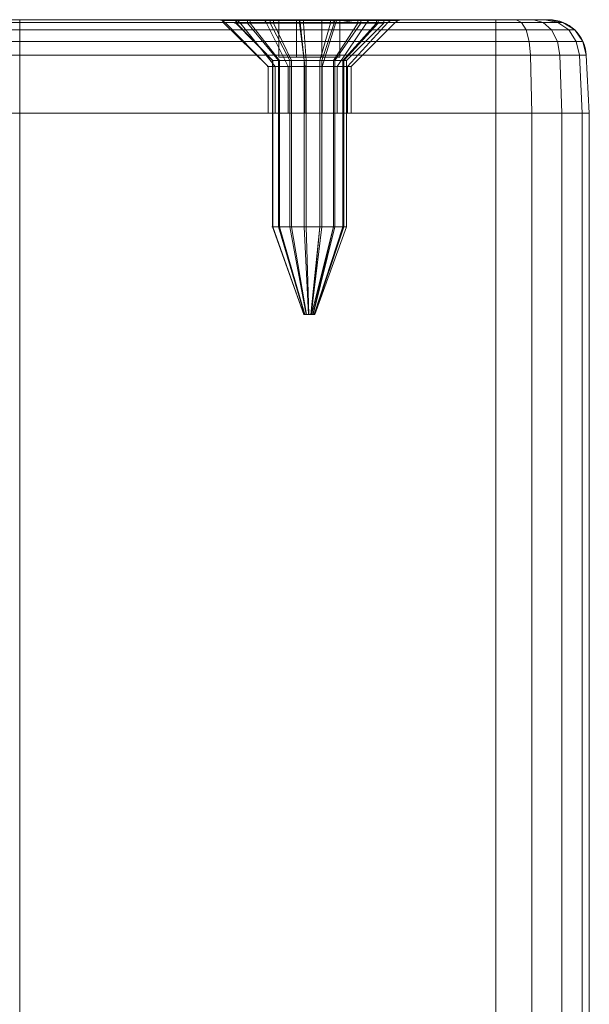
# Model space of a CAD drawing. Units: millimetres. Extents: x -266 to 119, y -628 to 1382.
# Drawn here: x -236 to -206, y 1330 to 1382 of the extents above; entities that cross this region are included whole.
import ezdxf

# ---------------------------------------------------------------- set-up
doc = ezdxf.new("R2010")
doc.units = ezdxf.units.MM
doc.layers.add('1', color=7, linetype='Continuous', true_color=0xffffff)

# ---------------------------------------------------------------- blocks, each defined once
blk = doc.blocks.new('UG_SURFACE_006')
at = {"layer": '1', "color": 40, "linetype": 'Continuous', "lineweight": 18}
for points in [[(-210.931, 1377.435, 419.999), (-210.931, -622.565, 419.999), (-260.931, -622.565, 419.999), (-260.931, 1377.435, 419.999)], [(-210.931, 1377.435, 419.999), (-260.931, 1377.435, 419.999), (-255.41, 1377.435, 443.237), (-246.507, 1377.435, 448.258)], [(-246.507, 1377.435, 448.258), (-236.436, 1377.435, 449.999), (-210.931, 1377.435, 419.999)], [(-210.931, 1377.435, 419.999), (-236.436, 1377.435, 449.999), (-210.931, 1377.435, 449.999)], [(-236.436, 1377.435, 449.999), (-236.436, -622.565, 449.999), (-210.931, -622.565, 449.999), (-210.931, 1377.435, 449.999)], [(-209.017, 1377.435, 420.38), (-209.017, -622.565, 420.38), (-210.931, -622.565, 419.999), (-210.931, 1377.435, 419.999)], [(-210.931, 1377.435, 419.999), (-210.931, 1377.435, 449.999), (-205.931, 1377.435, 444.999), (-205.931, 1377.435, 424.999)], [(-205.931, 1377.435, 444.999), (-210.931, 1377.435, 449.999), (-209.017, 1377.435, 449.619)], [(-209.017, 1377.435, 420.38), (-210.931, 1377.435, 419.999), (-205.931, 1377.435, 424.999)], [(-210.931, 1377.435, 449.999), (-210.931, -622.565, 449.999), (-209.017, -622.565, 449.619), (-209.017, 1377.435, 449.619)], [(-207.395, 1377.435, 421.464), (-207.395, -622.565, 421.464), (-209.017, -622.565, 420.38), (-209.017, 1377.435, 420.38)], [(-205.931, 1377.435, 424.999), (-206.311, 1377.435, 423.086), (-207.395, 1377.435, 421.464), (-209.017, 1377.435, 420.38)], [(-209.017, 1377.435, 449.619), (-207.395, 1377.435, 448.535), (-206.311, 1377.435, 446.913), (-205.931, 1377.435, 444.999)], [(-209.017, 1377.435, 449.619), (-209.017, -622.565, 449.619), (-207.395, -622.565, 448.535), (-207.395, 1377.435, 448.535)], [(-206.311, 1377.435, 423.086), (-206.311, -622.565, 423.086), (-207.395, -622.565, 421.464), (-207.395, 1377.435, 421.464)], [(-207.395, 1377.435, 448.535), (-207.395, -622.565, 448.535), (-206.311, -622.565, 446.913), (-206.311, 1377.435, 446.913)], [(-205.931, 1377.435, 424.999), (-205.931, -622.565, 424.999), (-206.311, -622.565, 423.086), (-206.311, 1377.435, 423.086)], [(-206.311, 1377.435, 446.913), (-206.311, -622.565, 446.913), (-205.931, -622.565, 444.999), (-205.931, 1377.435, 444.999)], [(-205.931, 1377.435, 444.999), (-205.931, -622.565, 444.999), (-205.931, -622.565, 424.999), (-205.931, 1377.435, 424.999)]]:
    blk.add_3dface(points, dxfattribs=at)
blk = doc.blocks.new('UG_SURFACE_036')
at = {"layer": '1', "color": 7, "linetype": 'Continuous', "lineweight": 18}
for points in [[(-224.864, 1382.435, 434.274), (-224.864, 1382.253, 434.274), (-224.819, 1382.253, 435.937), (-224.819, 1382.435, 435.937)], [(-224.229, 1382.435, 432.737), (-224.229, 1382.253, 432.737), (-224.864, 1382.253, 434.274), (-224.864, 1382.435, 434.274)], [(-224.229, 1382.435, 432.737), (-224.864, 1382.435, 434.274), (-222.563, 1382.435, 435.677), (-221.609, 1382.435, 433.367)], [(-224.864, 1382.435, 434.274), (-224.819, 1382.435, 435.937), (-222.563, 1382.435, 435.677)], [(-224.819, 1382.253, 435.937), (-224.864, 1382.253, 434.274), (-222.898, 1380.253, 434.637), (-222.875, 1380.253, 435.468)], [(-224.864, 1382.253, 434.274), (-224.229, 1382.253, 432.737), (-222.58, 1380.253, 433.868), (-222.898, 1380.253, 434.637)], [(-224.819, 1382.435, 435.937), (-224.819, 1382.253, 435.937), (-224.102, 1382.253, 437.437), (-224.102, 1382.435, 437.437)], [(-222.563, 1382.435, 435.677), (-224.819, 1382.435, 435.937), (-224.102, 1382.435, 437.437)], [(-224.102, 1382.253, 437.437), (-224.819, 1382.253, 435.937), (-222.875, 1380.253, 435.468), (-222.516, 1380.253, 436.218)], [(-223.024, 1382.435, 431.591), (-223.024, 1382.253, 431.591), (-224.229, 1382.253, 432.737), (-224.229, 1382.435, 432.737)], [(-221.609, 1382.435, 433.367), (-223.024, 1382.435, 431.591), (-224.229, 1382.435, 432.737)], [(-224.229, 1382.253, 432.737), (-223.024, 1382.253, 431.591), (-221.977, 1380.253, 433.295), (-222.58, 1380.253, 433.868)], [(-224.102, 1382.435, 437.437), (-224.102, 1382.253, 437.437), (-222.836, 1382.253, 438.516), (-222.836, 1382.435, 438.516)], [(-222.563, 1382.435, 435.677), (-224.102, 1382.435, 437.437), (-222.836, 1382.435, 438.516)], [(-222.836, 1382.253, 438.516), (-224.102, 1382.253, 437.437), (-222.516, 1380.253, 436.218), (-221.884, 1380.253, 436.758)], [(-221.457, 1382.435, 431.034), (-221.457, 1382.253, 431.034), (-223.024, 1382.253, 431.591), (-223.024, 1382.435, 431.591)], [(-219.798, 1382.435, 431.163), (-221.457, 1382.435, 431.034), (-223.024, 1382.435, 431.591), (-221.609, 1382.435, 433.367)], [(-223.024, 1382.253, 431.591), (-221.457, 1382.253, 431.034), (-221.194, 1380.253, 433.017), (-221.977, 1380.253, 433.295)], [(-222.836, 1382.435, 438.516), (-222.836, 1382.253, 438.516), (-221.241, 1382.253, 438.987), (-221.241, 1382.435, 438.987)], [(-222.836, 1382.435, 438.516), (-221.241, 1382.435, 438.987), (-220.253, 1382.435, 436.632), (-222.563, 1382.435, 435.677)], [(-221.241, 1382.253, 438.987), (-222.836, 1382.253, 438.516), (-221.884, 1380.253, 436.758), (-221.086, 1380.253, 436.993)], [(-222.563, 1382.435, 435.677), (-222.563, 1380.435, 435.677), (-221.609, 1380.435, 433.367), (-221.609, 1382.435, 433.367)], [(-220.253, 1382.435, 436.632), (-220.253, 1380.435, 436.632), (-222.563, 1380.435, 435.677), (-222.563, 1382.435, 435.677)], [(-221.609, 1382.435, 433.367), (-219.403, 1382.435, 431.303), (-219.798, 1382.435, 431.163)], [(-218.336, 1382.435, 431.956), (-219.403, 1382.435, 431.303), (-221.609, 1382.435, 433.367), (-219.298, 1382.435, 434.322)], [(-221.609, 1382.435, 433.367), (-221.609, 1380.435, 433.367), (-219.298, 1380.435, 434.322), (-219.298, 1382.435, 434.322)], [(-219.798, 1382.435, 431.163), (-219.798, 1382.253, 431.163), (-221.457, 1382.253, 431.034), (-221.457, 1382.435, 431.034)], [(-221.457, 1382.253, 431.034), (-219.798, 1382.253, 431.163), (-220.365, 1380.253, 433.081), (-221.194, 1380.253, 433.017)], [(-221.241, 1382.435, 438.987), (-221.241, 1382.253, 438.987), (-219.592, 1382.253, 438.769), (-219.592, 1382.435, 438.769)], [(-221.241, 1382.435, 438.987), (-219.592, 1382.435, 438.769), (-220.253, 1382.435, 436.632)], [(-219.592, 1382.253, 438.769), (-221.241, 1382.253, 438.987), (-221.086, 1380.253, 436.993), (-220.262, 1380.253, 436.884)], [(-219.798, 1382.253, 431.163), (-218.336, 1382.253, 431.956), (-219.633, 1380.253, 433.478), (-220.365, 1380.253, 433.081)], [(-218.175, 1382.253, 437.898), (-219.592, 1382.253, 438.769), (-220.262, 1380.253, 436.884), (-219.553, 1380.253, 436.449)], [(-220.253, 1382.435, 436.632), (-218.175, 1382.435, 437.898), (-217.234, 1382.435, 436.527)], [(-220.253, 1382.435, 436.632), (-219.592, 1382.435, 438.769), (-218.175, 1382.435, 437.898)], [(-217.234, 1382.435, 436.527), (-216.932, 1382.435, 434.891), (-219.298, 1382.435, 434.322), (-220.253, 1382.435, 436.632)], [(-219.298, 1382.435, 434.322), (-219.298, 1380.435, 434.322), (-220.253, 1380.435, 436.632), (-220.253, 1382.435, 436.632)], [(-218.336, 1382.253, 431.956), (-219.798, 1382.253, 431.163), (-219.403, 1382.435, 431.303)], [(-219.798, 1382.253, 431.163), (-219.798, 1382.435, 431.163), (-219.403, 1382.435, 431.303)], [(-218.336, 1382.253, 431.956), (-217.322, 1382.253, 433.274), (-219.126, 1380.253, 434.137), (-219.633, 1380.253, 433.478)], [(-219.592, 1382.435, 438.769), (-219.592, 1382.253, 438.769), (-218.175, 1382.253, 437.898), (-218.175, 1382.435, 437.898)], [(-217.234, 1382.253, 436.527), (-218.175, 1382.253, 437.898), (-219.553, 1380.253, 436.449), (-219.082, 1380.253, 435.763)], [(-219.403, 1382.435, 431.303), (-218.336, 1382.435, 431.956), (-218.336, 1382.253, 431.956)], [(-219.298, 1382.435, 434.322), (-217.322, 1382.435, 433.274), (-218.336, 1382.435, 431.956)], [(-216.932, 1382.435, 434.891), (-217.322, 1382.435, 433.274), (-219.298, 1382.435, 434.322)], [(-217.322, 1382.253, 433.274), (-216.932, 1382.253, 434.891), (-218.932, 1380.253, 434.945), (-219.126, 1380.253, 434.137)], [(-216.932, 1382.253, 434.891), (-217.234, 1382.253, 436.527), (-219.082, 1380.253, 435.763), (-218.932, 1380.253, 434.945)], [(-217.322, 1382.435, 433.274), (-217.322, 1382.253, 433.274), (-218.336, 1382.253, 431.956), (-218.336, 1382.435, 431.956)], [(-218.175, 1382.435, 437.898), (-218.175, 1382.253, 437.898), (-217.234, 1382.253, 436.527), (-217.234, 1382.435, 436.527)], [(-216.932, 1382.435, 434.891), (-216.932, 1382.253, 434.891), (-217.322, 1382.253, 433.274), (-217.322, 1382.435, 433.274)], [(-217.234, 1382.435, 436.527), (-217.234, 1382.253, 436.527), (-216.932, 1382.253, 434.891), (-216.932, 1382.435, 434.891)], [(-222.898, 1380.253, 434.637), (-222.898, 1371.335, 434.637), (-222.875, 1371.335, 435.468), (-222.875, 1380.253, 435.468)], [(-222.58, 1380.253, 433.868), (-222.58, 1371.335, 433.868), (-222.898, 1371.335, 434.637), (-222.898, 1380.253, 434.637)], [(-222.875, 1380.253, 435.468), (-222.875, 1371.335, 435.468), (-222.516, 1371.335, 436.218), (-222.516, 1380.253, 436.218)], [(-221.977, 1380.253, 433.295), (-221.977, 1371.335, 433.295), (-222.58, 1371.335, 433.868), (-222.58, 1380.253, 433.868)], [(-222.563, 1380.435, 435.677), (-220.253, 1380.435, 436.632), (-219.298, 1380.435, 434.322), (-221.609, 1380.435, 433.367)], [(-222.516, 1380.253, 436.218), (-222.516, 1371.335, 436.218), (-221.884, 1371.335, 436.758), (-221.884, 1380.253, 436.758)], [(-221.194, 1380.253, 433.017), (-221.194, 1371.335, 433.017), (-221.977, 1371.335, 433.295), (-221.977, 1380.253, 433.295)], [(-221.884, 1380.253, 436.758), (-221.884, 1371.335, 436.758), (-221.086, 1371.335, 436.993), (-221.086, 1380.253, 436.993)], [(-220.365, 1380.253, 433.081), (-220.365, 1371.335, 433.081), (-221.194, 1371.335, 433.017), (-221.194, 1380.253, 433.017)], [(-221.086, 1380.253, 436.993), (-221.086, 1371.335, 436.993), (-220.262, 1371.335, 436.884), (-220.262, 1380.253, 436.884)], [(-219.633, 1380.253, 433.478), (-219.633, 1371.335, 433.478), (-220.365, 1371.335, 433.081), (-220.365, 1380.253, 433.081)], [(-220.262, 1380.253, 436.884), (-220.262, 1371.335, 436.884), (-219.553, 1371.335, 436.449), (-219.553, 1380.253, 436.449)], [(-219.126, 1380.253, 434.137), (-219.126, 1371.335, 434.137), (-219.633, 1371.335, 433.478), (-219.633, 1380.253, 433.478)], [(-219.553, 1380.253, 436.449), (-219.553, 1371.335, 436.449), (-219.082, 1371.335, 435.763), (-219.082, 1380.253, 435.763)], [(-218.932, 1380.253, 434.945), (-218.932, 1371.335, 434.945), (-219.126, 1371.335, 434.137), (-219.126, 1380.253, 434.137)], [(-219.082, 1380.253, 435.763), (-219.082, 1371.335, 435.763), (-218.932, 1371.335, 434.945), (-218.932, 1380.253, 434.945)], [(-222.875, 1371.335, 435.468), (-222.898, 1371.335, 434.637), (-221.226, 1366.635, 434.945), (-221.222, 1366.635, 435.07)], [(-222.898, 1371.335, 434.637), (-222.58, 1371.335, 433.868), (-221.178, 1366.635, 434.83), (-221.226, 1366.635, 434.945)], [(-222.516, 1371.335, 436.218), (-222.875, 1371.335, 435.468), (-221.222, 1366.635, 435.07), (-221.169, 1366.635, 435.182)], [(-222.58, 1371.335, 433.868), (-221.977, 1371.335, 433.295), (-221.088, 1366.635, 434.744), (-221.178, 1366.635, 434.83)], [(-221.884, 1371.335, 436.758), (-222.516, 1371.335, 436.218), (-221.169, 1366.635, 435.182), (-221.074, 1366.635, 435.263)], [(-221.977, 1371.335, 433.295), (-221.194, 1371.335, 433.017), (-220.97, 1366.635, 434.702), (-221.088, 1366.635, 434.744)], [(-221.086, 1371.335, 436.993), (-221.884, 1371.335, 436.758), (-221.074, 1366.635, 435.263), (-220.954, 1366.635, 435.299)], [(-221.194, 1371.335, 433.017), (-220.365, 1371.335, 433.081), (-220.846, 1366.635, 434.712), (-220.97, 1366.635, 434.702)], [(-220.262, 1371.335, 436.884), (-221.086, 1371.335, 436.993), (-220.954, 1366.635, 435.299), (-220.83, 1366.635, 435.282)], [(-220.816, 1366.635, 434.722), (-220.846, 1366.635, 434.712), (-220.365, 1371.335, 433.081)], [(-219.553, 1371.335, 436.449), (-220.262, 1371.335, 436.884), (-220.83, 1366.635, 435.282), (-220.724, 1366.635, 435.217)], [(-219.633, 1371.335, 433.478), (-220.736, 1366.635, 434.771), (-220.816, 1366.635, 434.722)], [(-220.816, 1366.635, 434.722), (-220.365, 1371.335, 433.081), (-219.633, 1371.335, 433.478)], [(-219.633, 1371.335, 433.478), (-219.126, 1371.335, 434.137), (-220.66, 1366.635, 434.87), (-220.736, 1366.635, 434.771)], [(-219.082, 1371.335, 435.763), (-219.553, 1371.335, 436.449), (-220.724, 1366.635, 435.217), (-220.654, 1366.635, 435.114)], [(-219.126, 1371.335, 434.137), (-218.932, 1371.335, 434.945), (-220.631, 1366.635, 434.991), (-220.66, 1366.635, 434.87)], [(-218.932, 1371.335, 434.945), (-219.082, 1371.335, 435.763), (-220.654, 1366.635, 435.114), (-220.631, 1366.635, 434.991)], [(-221.169, 1366.635, 435.182), (-221.222, 1366.635, 435.07), (-221.226, 1366.635, 434.945), (-220.931, 1366.635, 434.999)], [(-221.226, 1366.635, 434.945), (-221.178, 1366.635, 434.83), (-221.088, 1366.635, 434.744), (-220.931, 1366.635, 434.999)], [(-220.954, 1366.635, 435.299), (-221.074, 1366.635, 435.263), (-221.169, 1366.635, 435.182), (-220.931, 1366.635, 434.999)], [(-221.088, 1366.635, 434.744), (-220.97, 1366.635, 434.702), (-220.846, 1366.635, 434.712), (-220.931, 1366.635, 434.999)], [(-220.724, 1366.635, 435.217), (-220.83, 1366.635, 435.282), (-220.954, 1366.635, 435.299), (-220.931, 1366.635, 434.999)], [(-220.931, 1366.635, 434.999), (-220.736, 1366.635, 434.771), (-220.66, 1366.635, 434.87), (-220.631, 1366.635, 434.991)], [(-220.631, 1366.635, 434.991), (-220.654, 1366.635, 435.114), (-220.724, 1366.635, 435.217), (-220.931, 1366.635, 434.999)], [(-220.846, 1366.635, 434.712), (-220.816, 1366.635, 434.722), (-220.736, 1366.635, 434.771), (-220.931, 1366.635, 434.999)]]:
    blk.add_3dface(points, dxfattribs=at)
blk = doc.blocks.new('UG_SURFACE_053')
at = {"layer": '1', "color": 1, "linetype": 'Continuous', "lineweight": 18}
for points in [[(-210.931, 1382.435, 422.159), (-260.931, 1382.435, 422.159), (-223.409, 1382.435, 430.707), (-221.449, 1382.435, 430.07)], [(-249.399, 1382.435, 430.285), (-247.614, 1382.435, 431.316), (-223.409, 1382.435, 430.707), (-260.931, 1382.435, 422.159)], [(-210.931, 1382.293, 421.418), (-260.931, 1382.293, 421.418), (-260.931, 1382.435, 422.159), (-210.931, 1382.435, 422.159)], [(-210.931, 1381.886, 420.783), (-260.931, 1381.886, 420.783), (-260.931, 1382.293, 421.418), (-210.931, 1382.293, 421.418)], [(-225.78, 1382.435, 433.969), (-247.614, 1382.435, 431.316), (-246.402, 1382.435, 432.983)], [(-236.436, 1382.435, 447.84), (-221.449, 1382.435, 439.929), (-246.402, 1382.435, 437.016), (-247.614, 1382.435, 438.683)], [(-247.614, 1382.435, 431.316), (-225.78, 1382.435, 433.969), (-224.941, 1382.435, 432.086)], [(-224.941, 1382.435, 432.086), (-223.409, 1382.435, 430.707), (-247.614, 1382.435, 431.316)], [(-246.402, 1382.435, 437.016), (-224.941, 1382.435, 437.913), (-225.78, 1382.435, 436.03)], [(-246.402, 1382.435, 432.983), (-245.974, 1382.435, 434.999), (-225.78, 1382.435, 433.969)], [(-246.402, 1382.435, 437.016), (-221.449, 1382.435, 439.929), (-223.409, 1382.435, 439.292)], [(-223.409, 1382.435, 439.292), (-224.941, 1382.435, 437.913), (-246.402, 1382.435, 437.016)], [(-225.78, 1382.435, 436.03), (-225.78, 1382.435, 433.969), (-245.974, 1382.435, 434.999), (-246.402, 1382.435, 437.016)], [(-219.399, 1382.435, 439.714), (-221.449, 1382.435, 439.929), (-236.436, 1382.435, 447.84), (-210.931, 1382.435, 447.84)], [(-210.931, 1382.435, 447.84), (-236.436, 1382.435, 447.84), (-236.436, 1382.293, 448.581), (-210.931, 1382.293, 448.581)], [(-210.931, 1382.293, 448.581), (-236.436, 1382.293, 448.581), (-236.436, 1381.886, 449.216), (-210.931, 1381.886, 449.216)], [(-224.786, 1382.397, 437.801), (-225.592, 1382.397, 435.99), (-225.78, 1382.435, 436.03), (-224.941, 1382.435, 437.913)], [(-225.592, 1382.397, 435.99), (-225.592, 1382.397, 434.009), (-225.78, 1382.435, 433.969), (-225.78, 1382.435, 436.03)], [(-225.592, 1382.397, 434.009), (-224.786, 1382.397, 432.198), (-224.941, 1382.435, 432.086), (-225.78, 1382.435, 433.969)], [(-225.592, 1382.397, 434.009), (-225.592, 1382.397, 435.99), (-225.534, 1382.288, 434.999)], [(-225.592, 1382.397, 435.99), (-225.434, 1382.288, 435.957), (-225.534, 1382.288, 434.999)], [(-224.655, 1382.288, 437.705), (-225.434, 1382.288, 435.957), (-225.592, 1382.397, 435.99), (-224.786, 1382.397, 437.801)], [(-225.534, 1382.288, 434.999), (-225.434, 1382.288, 434.042), (-225.592, 1382.397, 434.009)], [(-225.434, 1382.288, 434.042), (-224.655, 1382.288, 432.294), (-224.786, 1382.397, 432.198), (-225.592, 1382.397, 434.009)], [(-225.534, 1382.288, 434.999), (-225.434, 1382.288, 435.957), (-223.132, 1379.935, 435.467)], [(-223.132, 1379.935, 434.532), (-225.434, 1382.288, 434.042), (-225.534, 1382.288, 434.999)], [(-223.132, 1379.935, 435.467), (-223.132, 1379.935, 434.532), (-225.534, 1382.288, 434.999)], [(-222.751, 1379.935, 436.322), (-223.132, 1379.935, 435.467), (-225.434, 1382.288, 435.957), (-224.655, 1382.288, 437.705)], [(-223.132, 1379.935, 434.532), (-222.751, 1379.935, 433.677), (-224.655, 1382.288, 432.294), (-225.434, 1382.288, 434.042)], [(-223.314, 1382.397, 439.127), (-224.786, 1382.397, 437.801), (-224.941, 1382.435, 437.913), (-223.409, 1382.435, 439.292)], [(-224.786, 1382.397, 432.198), (-223.314, 1382.397, 430.872), (-223.409, 1382.435, 430.707), (-224.941, 1382.435, 432.086)], [(-223.233, 1382.288, 438.986), (-224.655, 1382.288, 437.705), (-224.786, 1382.397, 437.801), (-223.314, 1382.397, 439.127)], [(-224.655, 1382.288, 432.294), (-223.233, 1382.288, 431.013), (-223.314, 1382.397, 430.872), (-224.786, 1382.397, 432.198)], [(-222.056, 1379.935, 436.948), (-222.751, 1379.935, 436.322), (-224.655, 1382.288, 437.705), (-223.233, 1382.288, 438.986)], [(-222.751, 1379.935, 433.677), (-222.056, 1379.935, 433.051), (-223.233, 1382.288, 431.013), (-224.655, 1382.288, 432.294)], [(-221.429, 1382.397, 439.739), (-223.314, 1382.397, 439.127), (-223.409, 1382.435, 439.292), (-221.449, 1382.435, 439.929)], [(-223.314, 1382.397, 430.872), (-221.429, 1382.397, 430.26), (-221.449, 1382.435, 430.07), (-223.409, 1382.435, 430.707)], [(-221.412, 1382.288, 439.578), (-223.233, 1382.288, 438.986), (-223.314, 1382.397, 439.127), (-221.429, 1382.397, 439.739)], [(-223.233, 1382.288, 431.013), (-221.412, 1382.288, 430.421), (-221.429, 1382.397, 430.26), (-223.314, 1382.397, 430.872)], [(-221.166, 1379.935, 437.237), (-222.056, 1379.935, 436.948), (-223.233, 1382.288, 438.986), (-221.412, 1382.288, 439.578)], [(-222.056, 1379.935, 433.051), (-221.166, 1379.935, 432.762), (-221.412, 1382.288, 430.421), (-223.233, 1382.288, 431.013)], [(-221.449, 1382.435, 430.07), (-219.399, 1382.435, 430.285), (-210.931, 1382.435, 422.159)], [(-219.458, 1382.397, 439.532), (-221.429, 1382.397, 439.739), (-221.449, 1382.435, 439.929), (-219.399, 1382.435, 439.714)], [(-221.429, 1382.397, 430.26), (-219.458, 1382.397, 430.467), (-219.399, 1382.435, 430.285), (-221.449, 1382.435, 430.07)], [(-219.508, 1382.288, 439.378), (-221.412, 1382.288, 439.578), (-221.429, 1382.397, 439.739), (-219.458, 1382.397, 439.532)], [(-221.412, 1382.288, 430.421), (-219.508, 1382.288, 430.621), (-219.458, 1382.397, 430.467), (-221.429, 1382.397, 430.26)], [(-220.236, 1379.935, 437.139), (-221.166, 1379.935, 437.237), (-221.412, 1382.288, 439.578), (-219.508, 1382.288, 439.378)], [(-221.166, 1379.935, 432.762), (-220.236, 1379.935, 432.86), (-219.508, 1382.288, 430.621), (-221.412, 1382.288, 430.421)], [(-219.425, 1379.935, 436.672), (-220.236, 1379.935, 437.139), (-219.508, 1382.288, 439.378), (-217.85, 1382.288, 438.421)], [(-220.236, 1379.935, 432.86), (-219.425, 1379.935, 433.327), (-217.85, 1382.288, 431.578), (-219.508, 1382.288, 430.621)], [(-217.85, 1382.288, 438.421), (-219.508, 1382.288, 439.378), (-219.458, 1382.397, 439.532), (-217.742, 1382.397, 438.541)], [(-219.508, 1382.288, 430.621), (-217.85, 1382.288, 431.578), (-217.742, 1382.397, 431.458), (-219.458, 1382.397, 430.467)], [(-217.742, 1382.397, 438.541), (-219.458, 1382.397, 439.532), (-219.399, 1382.435, 439.714), (-217.614, 1382.435, 438.683)], [(-219.458, 1382.397, 430.467), (-217.742, 1382.397, 431.458), (-217.614, 1382.435, 431.316), (-219.399, 1382.435, 430.285)], [(-218.875, 1379.935, 435.915), (-219.425, 1379.935, 436.672), (-217.85, 1382.288, 438.421), (-216.725, 1382.288, 436.872)], [(-219.425, 1379.935, 433.327), (-218.875, 1379.935, 434.084), (-216.725, 1382.288, 433.127), (-217.85, 1382.288, 431.578)], [(-217.614, 1382.435, 438.683), (-219.399, 1382.435, 439.714), (-210.931, 1382.435, 447.84), (-209.844, 1382.435, 447.623)], [(-219.399, 1382.435, 430.285), (-217.614, 1382.435, 431.316), (-209.844, 1382.435, 422.376), (-210.931, 1382.435, 422.159)], [(-218.681, 1379.935, 434.999), (-218.875, 1379.935, 435.915), (-216.725, 1382.288, 436.872), (-216.327, 1382.288, 434.999)], [(-218.875, 1379.935, 434.084), (-218.681, 1379.935, 434.999), (-216.327, 1382.288, 434.999), (-216.725, 1382.288, 433.127)], [(-216.725, 1382.288, 436.872), (-217.85, 1382.288, 438.421), (-217.742, 1382.397, 438.541), (-216.577, 1382.397, 436.938)], [(-217.85, 1382.288, 431.578), (-216.725, 1382.288, 433.127), (-216.577, 1382.397, 433.061), (-217.742, 1382.397, 431.458)], [(-216.577, 1382.397, 436.938), (-217.742, 1382.397, 438.541), (-217.614, 1382.435, 438.683), (-216.402, 1382.435, 437.016)], [(-217.742, 1382.397, 431.458), (-216.577, 1382.397, 433.061), (-216.402, 1382.435, 432.983), (-217.614, 1382.435, 431.316)], [(-217.614, 1382.435, 438.683), (-208.923, 1382.435, 447.008), (-208.307, 1382.435, 446.086)], [(-217.614, 1382.435, 438.683), (-209.844, 1382.435, 447.623), (-208.923, 1382.435, 447.008)], [(-217.614, 1382.435, 431.316), (-216.402, 1382.435, 432.983), (-208.091, 1382.435, 424.999), (-208.307, 1382.435, 423.913)], [(-208.307, 1382.435, 446.086), (-208.091, 1382.435, 444.999), (-216.402, 1382.435, 437.016), (-217.614, 1382.435, 438.683)], [(-208.307, 1382.435, 423.913), (-208.923, 1382.435, 422.991), (-209.844, 1382.435, 422.376), (-217.614, 1382.435, 431.316)], [(-216.327, 1382.288, 434.999), (-216.725, 1382.288, 436.872), (-216.577, 1382.397, 436.938), (-216.165, 1382.397, 434.999)], [(-216.725, 1382.288, 433.127), (-216.327, 1382.288, 434.999), (-216.165, 1382.397, 434.999), (-216.577, 1382.397, 433.061)], [(-216.165, 1382.397, 434.999), (-216.577, 1382.397, 436.938), (-216.402, 1382.435, 437.016), (-215.974, 1382.435, 434.999)], [(-216.577, 1382.397, 433.061), (-216.165, 1382.397, 434.999), (-215.974, 1382.435, 434.999), (-216.402, 1382.435, 432.983)], [(-216.402, 1382.435, 432.983), (-215.974, 1382.435, 434.999), (-208.091, 1382.435, 424.999)], [(-215.974, 1382.435, 434.999), (-216.402, 1382.435, 437.016), (-208.091, 1382.435, 444.999), (-208.091, 1382.435, 424.999)], [(-209.844, 1382.435, 447.623), (-210.931, 1382.435, 447.84), (-210.931, 1382.293, 448.581), (-209.56, 1382.293, 448.308)], [(-210.931, 1382.435, 422.159), (-209.844, 1382.435, 422.376), (-209.56, 1382.293, 421.691), (-210.931, 1382.293, 421.418)], [(-209.56, 1382.293, 448.308), (-210.931, 1382.293, 448.581), (-210.931, 1381.886, 449.216), (-209.317, 1381.886, 448.895)], [(-210.931, 1382.293, 421.418), (-209.56, 1382.293, 421.691), (-209.317, 1381.886, 421.104), (-210.931, 1381.886, 420.783)], [(-208.923, 1382.435, 447.008), (-209.844, 1382.435, 447.623), (-209.56, 1382.293, 448.308), (-208.399, 1382.293, 447.532)], [(-209.844, 1382.435, 422.376), (-208.923, 1382.435, 422.991), (-208.399, 1382.293, 422.467), (-209.56, 1382.293, 421.691)], [(-208.399, 1382.293, 447.532), (-209.56, 1382.293, 448.308), (-209.317, 1381.886, 448.895), (-207.949, 1381.886, 447.981)], [(-209.56, 1382.293, 421.691), (-208.399, 1382.293, 422.467), (-207.949, 1381.886, 422.018), (-209.317, 1381.886, 421.104)], [(-208.307, 1382.435, 446.086), (-208.923, 1382.435, 447.008), (-208.399, 1382.293, 447.532), (-207.622, 1382.293, 446.37)], [(-208.923, 1382.435, 422.991), (-208.307, 1382.435, 423.913), (-207.622, 1382.293, 423.629), (-208.399, 1382.293, 422.467)], [(-207.622, 1382.293, 446.37), (-208.399, 1382.293, 447.532), (-207.949, 1381.886, 447.981), (-207.035, 1381.886, 446.613)], [(-208.399, 1382.293, 422.467), (-207.622, 1382.293, 423.629), (-207.035, 1381.886, 423.386), (-207.949, 1381.886, 422.018)], [(-208.091, 1382.435, 444.999), (-208.307, 1382.435, 446.086), (-207.622, 1382.293, 446.37), (-207.35, 1382.293, 444.999)], [(-208.307, 1382.435, 423.913), (-208.091, 1382.435, 424.999), (-207.35, 1382.293, 424.999), (-207.622, 1382.293, 423.629)], [(-207.35, 1382.293, 444.999), (-207.35, 1382.293, 424.999), (-208.091, 1382.435, 424.999), (-208.091, 1382.435, 444.999)], [(-207.35, 1382.293, 444.999), (-207.622, 1382.293, 446.37), (-207.035, 1381.886, 446.613), (-206.714, 1381.886, 444.999)], [(-207.622, 1382.293, 423.629), (-207.35, 1382.293, 424.999), (-206.714, 1381.886, 424.999), (-207.035, 1381.886, 423.386)], [(-206.714, 1381.886, 444.999), (-206.714, 1381.886, 424.999), (-207.35, 1382.293, 424.999), (-207.35, 1382.293, 444.999)], [(-210.931, 1381.272, 420.343), (-260.931, 1381.272, 420.343), (-260.931, 1381.886, 420.783), (-210.931, 1381.886, 420.783)], [(-210.931, 1381.886, 449.216), (-236.436, 1381.886, 449.216), (-236.436, 1381.272, 449.656), (-210.931, 1381.272, 449.656)], [(-209.317, 1381.886, 448.895), (-210.931, 1381.886, 449.216), (-210.931, 1381.272, 449.656), (-209.149, 1381.272, 449.301)], [(-210.931, 1381.886, 420.783), (-209.317, 1381.886, 421.104), (-209.149, 1381.272, 420.698), (-210.931, 1381.272, 420.343)], [(-207.949, 1381.886, 447.981), (-209.317, 1381.886, 448.895), (-209.149, 1381.272, 449.301), (-207.638, 1381.272, 448.292)], [(-209.317, 1381.886, 421.104), (-207.949, 1381.886, 422.018), (-207.638, 1381.272, 421.707), (-209.149, 1381.272, 420.698)], [(-207.035, 1381.886, 446.613), (-207.949, 1381.886, 447.981), (-207.638, 1381.272, 448.292), (-206.629, 1381.272, 446.781)], [(-207.949, 1381.886, 422.018), (-207.035, 1381.886, 423.386), (-206.629, 1381.272, 423.218), (-207.638, 1381.272, 421.707)], [(-206.714, 1381.886, 444.999), (-207.035, 1381.886, 446.613), (-206.629, 1381.272, 446.781), (-206.275, 1381.272, 444.999)], [(-207.035, 1381.886, 423.386), (-206.714, 1381.886, 424.999), (-206.275, 1381.272, 424.999), (-206.629, 1381.272, 423.218)], [(-206.275, 1381.272, 444.999), (-206.275, 1381.272, 424.999), (-206.714, 1381.886, 424.999), (-206.714, 1381.886, 444.999)], [(-210.931, 1380.54, 420.162), (-260.931, 1380.54, 420.162), (-260.931, 1381.272, 420.343), (-210.931, 1381.272, 420.343)], [(-210.931, 1381.272, 449.656), (-236.436, 1381.272, 449.656), (-236.436, 1380.54, 449.837), (-210.931, 1380.54, 449.837)], [(-209.149, 1381.272, 449.301), (-210.931, 1381.272, 449.656), (-210.931, 1380.54, 449.837), (-209.08, 1380.54, 449.469)], [(-210.931, 1381.272, 420.343), (-209.149, 1381.272, 420.698), (-209.08, 1380.54, 420.53), (-210.931, 1380.54, 420.162)], [(-207.638, 1381.272, 448.292), (-209.149, 1381.272, 449.301), (-209.08, 1380.54, 449.469), (-207.51, 1380.54, 448.42)], [(-209.149, 1381.272, 420.698), (-207.638, 1381.272, 421.707), (-207.51, 1380.54, 421.579), (-209.08, 1380.54, 420.53)], [(-206.629, 1381.272, 446.781), (-207.638, 1381.272, 448.292), (-207.51, 1380.54, 448.42), (-206.462, 1380.54, 446.851)], [(-207.638, 1381.272, 421.707), (-206.629, 1381.272, 423.218), (-206.462, 1380.54, 423.148), (-207.51, 1380.54, 421.579)], [(-206.275, 1381.272, 444.999), (-206.629, 1381.272, 446.781), (-206.462, 1380.54, 446.851), (-206.094, 1380.54, 444.999)], [(-206.629, 1381.272, 423.218), (-206.275, 1381.272, 424.999), (-206.094, 1380.54, 424.999), (-206.462, 1380.54, 423.148)], [(-206.094, 1380.54, 444.999), (-206.094, 1380.54, 424.999), (-206.275, 1381.272, 424.999), (-206.275, 1381.272, 444.999)], [(-210.931, 1377.435, 419.999), (-260.931, 1377.435, 419.999), (-260.931, 1380.54, 420.162), (-210.931, 1380.54, 420.162)], [(-236.436, 1377.435, 449.999), (-210.931, 1377.435, 449.999), (-210.931, 1380.54, 449.837), (-236.436, 1380.54, 449.837)], [(-209.017, 1377.435, 420.38), (-210.931, 1377.435, 419.999), (-210.931, 1380.54, 420.162), (-209.08, 1380.54, 420.53)], [(-210.931, 1377.435, 449.999), (-209.017, 1377.435, 449.619), (-209.08, 1380.54, 449.469), (-210.931, 1380.54, 449.837)], [(-207.395, 1377.435, 421.464), (-209.017, 1377.435, 420.38), (-209.08, 1380.54, 420.53), (-207.51, 1380.54, 421.579)], [(-209.017, 1377.435, 449.619), (-207.395, 1377.435, 448.535), (-207.51, 1380.54, 448.42), (-209.08, 1380.54, 449.469)], [(-206.311, 1377.435, 423.086), (-207.395, 1377.435, 421.464), (-207.51, 1380.54, 421.579), (-206.462, 1380.54, 423.148)], [(-207.395, 1377.435, 448.535), (-206.311, 1377.435, 446.913), (-206.462, 1380.54, 446.851), (-207.51, 1380.54, 448.42)], [(-205.931, 1377.435, 424.999), (-206.311, 1377.435, 423.086), (-206.462, 1380.54, 423.148), (-206.094, 1380.54, 424.999)], [(-206.311, 1377.435, 446.913), (-205.931, 1377.435, 444.999), (-206.094, 1380.54, 444.999), (-206.462, 1380.54, 446.851)], [(-205.931, 1377.435, 444.999), (-205.931, 1377.435, 424.999), (-206.094, 1380.54, 424.999), (-206.094, 1380.54, 444.999)], [(-223.132, 1379.935, 434.532), (-223.132, 1377.435, 434.532), (-222.751, 1377.435, 433.677), (-222.751, 1379.935, 433.677)], [(-223.132, 1379.935, 435.467), (-223.132, 1377.435, 435.467), (-223.132, 1377.435, 434.532), (-223.132, 1379.935, 434.532)], [(-222.751, 1379.935, 436.322), (-222.751, 1377.435, 436.322), (-223.132, 1377.435, 435.467), (-223.132, 1379.935, 435.467)], [(-222.751, 1379.935, 433.677), (-222.751, 1377.435, 433.677), (-222.056, 1377.435, 433.051), (-222.056, 1379.935, 433.051)], [(-222.056, 1379.935, 436.948), (-222.056, 1377.435, 436.948), (-222.751, 1377.435, 436.322), (-222.751, 1379.935, 436.322)], [(-222.056, 1379.935, 433.051), (-222.056, 1377.435, 433.051), (-221.166, 1377.435, 432.762), (-221.166, 1379.935, 432.762)], [(-221.166, 1379.935, 437.237), (-221.166, 1377.435, 437.237), (-222.056, 1377.435, 436.948), (-222.056, 1379.935, 436.948)], [(-221.166, 1379.935, 432.762), (-221.166, 1377.435, 432.762), (-220.236, 1377.435, 432.86), (-220.236, 1379.935, 432.86)], [(-220.236, 1379.935, 437.139), (-220.236, 1377.435, 437.139), (-221.166, 1377.435, 437.237), (-221.166, 1379.935, 437.237)], [(-220.236, 1379.935, 432.86), (-220.236, 1377.435, 432.86), (-219.425, 1377.435, 433.327), (-219.425, 1379.935, 433.327)], [(-219.425, 1379.935, 436.672), (-219.425, 1377.435, 436.672), (-220.236, 1377.435, 437.139), (-220.236, 1379.935, 437.139)], [(-219.425, 1379.935, 433.327), (-219.425, 1377.435, 433.327), (-218.875, 1377.435, 434.084), (-218.875, 1379.935, 434.084)], [(-218.875, 1379.935, 435.915), (-218.875, 1377.435, 435.915), (-219.425, 1377.435, 436.672), (-219.425, 1379.935, 436.672)], [(-218.875, 1379.935, 434.084), (-218.875, 1377.435, 434.084), (-218.681, 1377.435, 434.999), (-218.681, 1379.935, 434.999)], [(-218.681, 1379.935, 434.999), (-218.681, 1377.435, 434.999), (-218.875, 1377.435, 435.915), (-218.875, 1379.935, 435.915)], [(-260.931, 1377.435, 419.999), (-210.931, 1377.435, 419.999), (-221.166, 1377.435, 432.762), (-222.056, 1377.435, 433.051)], [(-222.056, 1377.435, 433.051), (-222.751, 1377.435, 433.677), (-260.931, 1377.435, 419.999)], [(-222.751, 1377.435, 433.677), (-223.132, 1377.435, 434.532), (-251.166, 1377.435, 432.762), (-260.931, 1377.435, 419.999)], [(-250.236, 1377.435, 432.86), (-251.166, 1377.435, 432.762), (-223.132, 1377.435, 434.532)], [(-223.132, 1377.435, 434.532), (-249.425, 1377.435, 433.327), (-250.236, 1377.435, 432.86)], [(-249.425, 1377.435, 436.672), (-248.875, 1377.435, 435.915), (-210.931, 1377.435, 449.999), (-236.436, 1377.435, 449.999)], [(-248.875, 1377.435, 434.084), (-249.425, 1377.435, 433.327), (-223.132, 1377.435, 434.532)], [(-210.931, 1377.435, 449.999), (-248.875, 1377.435, 435.915), (-222.056, 1377.435, 436.948), (-221.166, 1377.435, 437.237)], [(-248.875, 1377.435, 435.915), (-223.132, 1377.435, 435.467), (-222.751, 1377.435, 436.322)], [(-222.751, 1377.435, 436.322), (-222.056, 1377.435, 436.948), (-248.875, 1377.435, 435.915)], [(-223.132, 1377.435, 434.532), (-248.681, 1377.435, 434.999), (-248.875, 1377.435, 434.084)], [(-248.875, 1377.435, 435.915), (-248.681, 1377.435, 434.999), (-223.132, 1377.435, 434.532), (-223.132, 1377.435, 435.467)], [(-221.166, 1377.435, 437.237), (-220.236, 1377.435, 437.139), (-210.931, 1377.435, 449.999)], [(-220.236, 1377.435, 432.86), (-221.166, 1377.435, 432.762), (-210.931, 1377.435, 419.999)], [(-209.017, 1377.435, 449.619), (-210.931, 1377.435, 449.999), (-220.236, 1377.435, 437.139), (-219.425, 1377.435, 436.672)], [(-219.425, 1377.435, 433.327), (-220.236, 1377.435, 432.86), (-210.931, 1377.435, 419.999), (-209.017, 1377.435, 420.38)], [(-219.425, 1377.435, 433.327), (-207.395, 1377.435, 421.464), (-206.311, 1377.435, 423.086)], [(-219.425, 1377.435, 433.327), (-209.017, 1377.435, 420.38), (-207.395, 1377.435, 421.464)], [(-206.311, 1377.435, 423.086), (-205.931, 1377.435, 424.999), (-218.875, 1377.435, 434.084), (-219.425, 1377.435, 433.327)], [(-219.425, 1377.435, 436.672), (-218.875, 1377.435, 435.915), (-205.931, 1377.435, 444.999), (-206.311, 1377.435, 446.913)], [(-206.311, 1377.435, 446.913), (-207.395, 1377.435, 448.535), (-209.017, 1377.435, 449.619), (-219.425, 1377.435, 436.672)], [(-205.931, 1377.435, 424.999), (-205.931, 1377.435, 444.999), (-218.681, 1377.435, 434.999), (-218.875, 1377.435, 434.084)], [(-205.931, 1377.435, 444.999), (-218.875, 1377.435, 435.915), (-218.681, 1377.435, 434.999)]]:
    blk.add_3dface(points, dxfattribs=at)

msp = doc.modelspace()

# ---------------------------------------------------------------- linework, layer by layer
at = {"layer": '1', "color": 1, "linetype": 'Continuous', "lineweight": 18}
for p, q in [((-210.931, 1382.435, 422.159), (-260.931, 1382.435, 422.159)), ((-236.436, 1382.435, 447.84), (-210.931, 1382.435, 447.84)), ((-208.091, 1382.435, 444.999), (-208.091, 1382.435, 424.999)), ((-260.931, 1380.54, 420.162), (-210.931, 1380.54, 420.162)), ((-236.436, 1377.435, 449.999), (-236.436, 1380.54, 449.837)), ((-210.931, 1380.54, 449.837), (-236.436, 1380.54, 449.837)), ((-210.931, 1377.435, 449.999), (-210.931, 1380.54, 449.837)), ((-210.931, 1377.435, 419.999), (-210.931, 1380.54, 420.162)), ((-205.931, 1377.435, 444.999), (-206.094, 1380.54, 444.999)), ((-205.931, 1377.435, 424.999), (-206.094, 1380.54, 424.999)), ((-206.094, 1380.54, 424.999), (-206.094, 1380.54, 444.999)), ((-210.931, 1377.435, 419.999), (-260.931, 1377.435, 419.999)), ((-236.436, 1377.435, 449.999), (-210.931, 1377.435, 449.999)), ((-205.931, 1377.435, 444.999), (-205.931, 1377.435, 424.999))]:
    msp.add_line(p, q, dxfattribs=at)
at = {"layer": '1', "color": 7, "linetype": 'Continuous', "lineweight": 18}
for p, q in [((-222.563, 1382.435, 435.677), (-221.609, 1382.435, 433.367)), ((-222.563, 1380.435, 435.677), (-222.563, 1382.435, 435.677)), ((-220.253, 1382.435, 436.632), (-222.563, 1382.435, 435.677)), ((-221.609, 1380.435, 433.367), (-221.609, 1382.435, 433.367)), ((-221.609, 1382.435, 433.367), (-219.298, 1382.435, 434.322)), ((-220.253, 1380.435, 436.632), (-220.253, 1382.435, 436.632)), ((-219.298, 1382.435, 434.322), (-220.253, 1382.435, 436.632)), ((-219.298, 1380.435, 434.322), (-219.298, 1382.435, 434.322)), ((-222.563, 1380.435, 435.677), (-220.253, 1380.435, 436.632)), ((-221.609, 1380.435, 433.367), (-222.563, 1380.435, 435.677)), ((-219.298, 1380.435, 434.322), (-221.609, 1380.435, 433.367)), ((-220.253, 1380.435, 436.632), (-219.298, 1380.435, 434.322))]:
    msp.add_line(p, q, dxfattribs=at)
at = {"layer": '1', "color": 40, "linetype": 'Continuous', "lineweight": 18}
for p, q in [((-260.931, 1377.435, 419.999), (-210.931, 1377.435, 419.999)), ((-210.931, 1377.435, 449.999), (-236.436, 1377.435, 449.999)), ((-236.436, -622.565, 449.999), (-236.436, 1377.435, 449.999)), ((-210.931, -622.565, 449.999), (-210.931, 1377.435, 449.999)), ((-210.931, -622.565, 419.999), (-210.931, 1377.435, 419.999)), ((-205.931, -622.565, 424.999), (-205.931, 1377.435, 424.999)), ((-205.931, 1377.435, 424.999), (-205.931, 1377.435, 444.999)), ((-205.931, -622.565, 444.999), (-205.931, 1377.435, 444.999))]:
    msp.add_line(p, q, dxfattribs=at)
at = {"layer": '1', "color": 1, "linetype": 'Continuous', "lineweight": 18, "extrusion": (0, -1, 0)}
msp.add_circle((-220.931, 434.999, -1382.435), 4.957, dxfattribs=at)
at = {"layer": '1', "color": 1, "linetype": 'Continuous', "lineweight": 18, "extrusion": (0, 1, 0)}
for centre, radius in [((220.931, 434.999, 1382.288), 4.604), ((220.931, 434.999, 1379.935), 2.25), ((220.931, 434.999, 1377.435), 2.25)]:
    msp.add_circle(centre, radius, dxfattribs=at)
at = {"layer": '1', "color": 7, "linetype": 'Continuous', "lineweight": 18, "extrusion": (2.71549e-16, 1, 1.12192e-16)}
msp.add_circle((220.931, 434.999, 1382.435), 4, dxfattribs=at)
at = {"layer": '1', "color": 7, "linetype": 'Continuous', "lineweight": 18, "extrusion": (1.29506e-16, -1, -3.13454e-16)}
msp.add_circle((-220.931, 434.999, -1382.253), 4, dxfattribs=at)
at = {"layer": '1', "color": 7, "linetype": 'Continuous', "lineweight": 18, "extrusion": (-1.29506e-16, 1, 3.13454e-16)}
for centre in [(220.931, 434.999, 1380.253), (220.931, 434.999, 1371.335)]:
    msp.add_circle(centre, 2, dxfattribs=at)
at = {"layer": '1', "color": 7, "linetype": 'Continuous', "lineweight": 18, "extrusion": (-2.71549e-16, -1, -1.12192e-16)}
msp.add_circle((-220.931, 434.999, -1366.635), 0.3, dxfattribs=at)
at = {"layer": '1', "color": 1, "linetype": 'Continuous', "lineweight": 18, "extrusion": (0, 1, 0)}
for centre, radius, start, end in [((210.931, 424.999, 1382.435), 2.84, 180, 270), ((210.931, 444.999, 1382.435), 2.84, 90, 180), ((210.931, 424.999, 1377.435), 5, 180, 270), ((210.931, 444.999, 1377.435), 5, 90, 180)]:
    msp.add_arc(centre, radius, start, end, dxfattribs=at)
at = {"layer": '1', "color": 1, "linetype": 'Continuous', "lineweight": 18, "extrusion": (-1, 5.40749e-28, -9.29812e-13)}
msp.add_arc((-1380.435, 422.159, 210.931), 2, 180, 267, dxfattribs=at)
at = {"layer": '1', "color": 1, "linetype": 'Continuous', "lineweight": 18, "extrusion": (-1, 0, 2.18218e-14)}
msp.add_arc((-1380.435, 447.84, 210.931), 2, 93, 180, dxfattribs=at)
at = {"layer": '1', "color": 1, "linetype": 'Continuous', "lineweight": 18, "extrusion": (0, 0, -1)}
for centre in [(208.091, 1380.435, -444.999), (208.091, 1380.435, -424.999)]:
    msp.add_arc(centre, 2, 90, 177, dxfattribs=at)
at = {"layer": '1', "color": 1, "linetype": 'Continuous', "lineweight": 18, "extrusion": (0, -1, -4.25647e-16)}
for centre, start, end in [((-210.931, 424.999, -1380.54), 270, 360), ((-210.931, 444.999, -1380.54), 360, 90)]:
    msp.add_arc(centre, 4.837, start, end, dxfattribs=at)
at = {"layer": '1', "color": 40, "linetype": 'Continuous', "lineweight": 18, "extrusion": (0, -1, -4.25647e-16)}
for centre, radius, start, end in [((-236.436, 419.999, -1377.435), 30, 90, 168.463), ((-210.931, 444.999, -1377.435), 5, 0, 90), ((-210.931, 424.999, -1377.435), 5, 270, 0)]:
    msp.add_arc(centre, radius, start, end, dxfattribs=at)

# ---------------------------------------------------------------- block references
at = {"layer": '1', "color": 1, "linetype": 'Continuous', "lineweight": 18}
msp.add_blockref('UG_SURFACE_053', (0, 0), dxfattribs=at)
at = {"layer": '1', "color": 7, "linetype": 'Continuous', "lineweight": 18}
msp.add_blockref('UG_SURFACE_036', (0, 0), dxfattribs=at)
at = {"layer": '1', "color": 40, "linetype": 'Continuous', "lineweight": 18}
msp.add_blockref('UG_SURFACE_006', (0, 0), dxfattribs=at)

doc.saveas('drawing.dxf')
